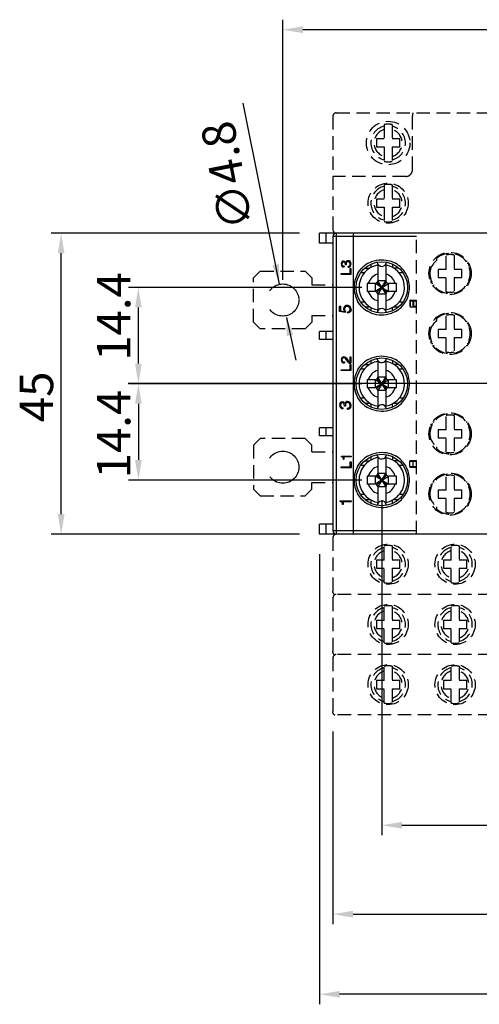
# Model space of a CAD drawing. Units: millimetres. Extents: x 1 to 308, y 0 to 231.
# Drawn here: x 53 to 70, y 39 to 75 of the extents above; entities that cross this region are included whole.
import ezdxf

# ---------------------------------------------------------------- set-up
doc = ezdxf.new("R2010")
doc.units = ezdxf.units.MM
for name, pattern in [('CENTER', [50.8, 31.75, -6.35, 6.35, -6.35]), ('DASHED', [0.75, 0.5, -0.25]), ('HIDDEN', [0.375, 0.25, -0.125])]:
    doc.linetypes.add(name, pattern=pattern)
for name, color, linetype in [('1', 3, 'Continuous'), ('7', 7, 'Continuous'), ('LAYER_1', 160, 'Continuous')]:
    doc.layers.add(name, color=color, linetype=linetype)
doc.styles.add('G', font='ROMANS.shx', dxfattribs={"height": 5, "bigfont": 'GSG1.shx'})

msp = doc.modelspace()

# ---------------------------------------------------------------- linework, layer by layer
at = {"color": 7, "linetype": 'HIDDEN', "ltscale": 2}
for p, q in [((65.021, 71.901), (87.271, 71.901)), ((67.867, 71.8), (67.866, 71.776)), ((67.869, 71.824), (67.867, 71.8)), ((67.871, 71.845), (67.869, 71.824)), ((67.875, 71.864), (67.871, 71.845)), ((67.879, 71.88), (67.875, 71.864)), ((67.884, 71.892), (67.879, 71.88)), ((67.89, 71.899), (67.884, 71.892)), ((67.896, 71.901), (67.89, 71.899)), ((64.896, 71.776), (64.896, 67.526)), ((66.808, 71.463), (66.808, 70.926)), ((67.108, 71.463), (67.108, 70.926)), ((67.866, 69.776), (67.866, 71.776)), ((66.521, 70.926), (66.521, 70.626)), ((66.808, 70.926), (66.521, 70.926)), ((67.396, 70.926), (67.108, 70.926)), ((67.396, 70.626), (67.396, 70.926)), ((66.521, 70.626), (66.808, 70.626)), ((66.808, 70.626), (66.808, 70.089)), ((67.108, 70.626), (67.108, 70.089)), ((67.108, 70.626), (67.396, 70.626)), ((67.616, 69.526), (64.896, 69.526)), ((66.808, 69.213), (66.808, 68.676)), ((67.108, 69.213), (67.108, 68.676)), ((66.808, 68.676), (66.521, 68.676)), ((66.521, 68.676), (66.521, 68.376)), ((67.396, 68.676), (67.108, 68.676)), ((67.396, 68.376), (67.396, 68.676)), ((66.521, 68.376), (66.808, 68.376)), ((66.808, 68.376), (66.808, 67.839)), ((67.108, 68.376), (67.108, 67.839)), ((67.108, 68.376), (67.396, 68.376)), ((70.521, 67.401), (68.021, 67.401)), ((68.021, 56.151), (68.021, 67.401)), ((68.771, 66.508), (68.771, 66.384)), ((68.821, 66.501), (68.821, 66.546)), ((69.121, 66.051), (69.121, 66.588)), ((69.421, 66.588), (69.421, 66.051)), ((69.721, 66.501), (69.721, 66.546)), ((69.868, 66.354), (69.914, 66.354)), ((69.917, 66.281), (69.96, 66.281)), ((69.971, 66.226), (69.971, 66.259)), ((61.931, 65.73), (62.181, 65.98)), ((62.181, 65.98), (63.861, 65.98)), ((64.111, 65.73), (63.861, 65.98)), ((69.121, 66.051), (68.833, 66.051)), ((68.833, 66.051), (68.833, 65.751)), ((69.708, 66.051), (69.421, 66.051)), ((69.708, 65.751), (69.708, 66.051)), ((69.946, 66.226), (69.971, 66.226)), ((69.962, 66.192), (70.001, 66.192)), ((61.931, 64.079), (61.931, 65.73)), ((64.111, 65.73), (64.111, 65.477)), ((68.54, 65.61), (68.58, 65.61)), ((68.571, 65.543), (68.571, 65.576)), ((68.595, 65.576), (68.571, 65.576)), ((68.625, 65.521), (68.582, 65.521)), ((68.833, 65.751), (69.121, 65.751)), ((69.121, 65.214), (69.121, 65.751)), ((69.421, 65.751), (69.421, 65.214)), ((69.421, 65.751), (69.708, 65.751)), ((69.96, 65.521), (69.917, 65.521)), ((69.946, 65.576), (69.971, 65.576)), ((69.962, 65.61), (70.001, 65.61)), ((69.971, 65.543), (69.971, 65.576)), ((64.111, 65.477), (64.896, 65.477)), ((68.673, 65.448), (68.627, 65.448)), ((68.821, 65.256), (68.821, 65.302)), ((69.721, 65.256), (69.721, 65.302)), ((69.914, 65.448), (69.868, 65.448)), ((67.771, 64.876), (67.771, 64.676)), ((67.771, 64.876), (68.021, 64.876)), ((67.778, 64.881), (67.779, 64.886)), ((67.778, 64.876), (67.778, 64.881)), ((67.778, 64.876), (67.778, 64.658)), ((67.779, 64.886), (67.781, 64.89)), ((67.781, 64.89), (67.783, 64.894)), ((67.783, 64.894), (67.786, 64.897)), ((67.786, 64.897), (67.789, 64.899)), ((67.789, 64.899), (67.792, 64.901)), ((67.792, 64.901), (67.796, 64.901)), ((67.796, 64.901), (68.021, 64.901)), ((67.888, 64.876), (67.889, 64.881)), ((67.888, 64.658), (67.888, 64.876)), ((67.889, 64.881), (67.89, 64.886)), ((67.89, 64.886), (67.891, 64.89)), ((67.891, 64.89), (67.894, 64.894)), ((67.894, 64.894), (67.896, 64.897)), ((67.896, 64.897), (67.899, 64.899)), ((67.899, 64.899), (67.903, 64.901)), ((67.903, 64.901), (67.906, 64.901)), ((67.906, 64.901), (67.906, 64.676)), ((67.796, 64.651), (68.021, 64.651)), ((67.906, 64.676), (68.021, 64.676)), ((61.931, 64.079), (62.181, 63.829)), ((63.861, 63.829), (64.111, 64.079)), ((64.111, 64.332), (64.111, 64.079)), ((64.111, 64.332), (64.896, 64.332)), ((68.771, 64.258), (68.771, 64.134)), ((68.821, 64.251), (68.821, 64.296)), ((69.121, 63.801), (69.121, 64.338)), ((69.421, 64.338), (69.421, 63.801)), ((69.721, 64.251), (69.721, 64.296)), ((69.868, 64.104), (69.914, 64.104)), ((63.861, 63.829), (62.181, 63.829)), ((68.833, 63.801), (68.833, 63.501)), ((69.121, 63.801), (68.833, 63.801)), ((69.708, 63.801), (69.421, 63.801)), ((69.708, 63.501), (69.708, 63.801)), ((69.917, 64.031), (69.96, 64.031)), ((69.946, 63.976), (69.971, 63.976)), ((69.962, 63.942), (70.001, 63.942)), ((69.971, 63.976), (69.971, 64.009)), ((68.54, 63.36), (68.58, 63.36)), ((68.571, 63.293), (68.571, 63.326)), ((68.595, 63.326), (68.571, 63.326)), ((68.833, 63.501), (69.121, 63.501)), ((69.121, 62.964), (69.121, 63.501)), ((69.421, 63.501), (69.708, 63.501)), ((69.421, 63.501), (69.421, 62.964)), ((69.946, 63.326), (69.971, 63.326)), ((69.962, 63.36), (70.001, 63.36)), ((69.971, 63.293), (69.971, 63.326)), ((68.625, 63.271), (68.582, 63.271)), ((68.673, 63.198), (68.627, 63.198)), ((68.821, 63.006), (68.821, 63.052)), ((69.721, 63.006), (69.721, 63.052)), ((69.914, 63.198), (69.868, 63.198)), ((69.96, 63.271), (69.917, 63.271)), ((68.821, 60.501), (68.821, 60.546)), ((69.121, 60.051), (69.121, 60.588)), ((69.421, 60.588), (69.421, 60.051)), ((69.721, 60.501), (69.721, 60.546)), ((68.54, 60.192), (68.58, 60.192)), ((68.571, 60.226), (68.571, 60.259)), ((68.595, 60.226), (68.571, 60.226)), ((68.582, 60.281), (68.625, 60.281)), ((68.627, 60.354), (68.673, 60.354)), ((69.121, 60.051), (68.833, 60.051)), ((68.833, 60.051), (68.833, 59.751)), ((69.708, 60.051), (69.421, 60.051)), ((69.708, 59.751), (69.708, 60.051)), ((69.868, 60.354), (69.914, 60.354)), ((69.917, 60.281), (69.96, 60.281)), ((69.946, 60.226), (69.971, 60.226)), ((69.962, 60.192), (70.001, 60.192)), ((69.971, 60.226), (69.971, 60.259)), ((61.931, 59.48), (62.181, 59.73)), ((63.861, 59.73), (62.181, 59.73)), ((63.861, 59.73), (64.111, 59.48)), ((68.833, 59.751), (69.121, 59.751)), ((69.121, 59.214), (69.121, 59.751)), ((69.421, 59.751), (69.708, 59.751)), ((69.421, 59.751), (69.421, 59.214)), ((61.931, 59.48), (61.931, 57.829)), ((64.111, 59.227), (64.111, 59.48)), ((68.771, 59.418), (68.771, 59.294)), ((68.821, 59.256), (68.821, 59.302)), ((69.721, 59.256), (69.721, 59.302)), ((69.914, 59.448), (69.868, 59.448)), ((69.96, 59.521), (69.917, 59.521)), ((69.946, 59.576), (69.971, 59.576)), ((69.962, 59.61), (70.001, 59.61)), ((69.971, 59.543), (69.971, 59.576)), ((64.111, 59.227), (64.896, 59.227)), ((67.796, 58.901), (68.021, 58.901)), ((67.771, 58.676), (67.771, 58.876)), ((67.771, 58.876), (68.021, 58.876)), ((67.771, 58.676), (68.021, 58.676)), ((67.796, 58.651), (68.021, 58.651)), ((67.896, 58.676), (67.896, 58.876)), ((68.821, 58.251), (68.821, 58.296)), ((69.121, 57.801), (69.121, 58.338)), ((69.421, 58.338), (69.421, 57.801)), ((69.721, 58.251), (69.721, 58.296)), ((61.931, 57.829), (62.181, 57.579)), ((64.111, 57.829), (63.861, 57.579)), ((64.111, 57.829), (64.111, 58.082)), ((64.111, 58.082), (64.896, 58.082)), ((68.54, 57.942), (68.58, 57.942)), ((68.571, 57.976), (68.571, 58.009)), ((68.595, 57.976), (68.571, 57.976)), ((68.582, 58.031), (68.625, 58.031)), ((68.627, 58.104), (68.673, 58.104)), ((69.121, 57.801), (68.833, 57.801)), ((68.833, 57.801), (68.833, 57.501)), ((69.708, 57.801), (69.421, 57.801)), ((69.708, 57.501), (69.708, 57.801)), ((69.868, 58.104), (69.914, 58.104)), ((69.917, 58.031), (69.96, 58.031)), ((69.946, 57.976), (69.971, 57.976)), ((69.962, 57.942), (70.001, 57.942)), ((69.971, 57.976), (69.971, 58.009)), ((62.181, 57.579), (63.861, 57.579)), ((68.833, 57.501), (69.121, 57.501)), ((69.121, 56.964), (69.121, 57.501)), ((69.421, 57.501), (69.421, 56.964)), ((69.421, 57.501), (69.708, 57.501)), ((68.771, 57.168), (68.771, 57.044)), ((69.914, 57.198), (69.868, 57.198)), ((69.96, 57.271), (69.917, 57.271)), ((69.946, 57.326), (69.971, 57.326)), ((69.962, 57.36), (70.001, 57.36)), ((69.971, 57.293), (69.971, 57.326)), ((68.821, 57.006), (68.821, 57.052)), ((69.721, 57.006), (69.721, 57.052)), ((64.896, 56.026), (64.896, 54.026)), ((70.521, 56.151), (68.021, 56.151)), ((66.808, 55.176), (66.808, 55.713)), ((67.108, 55.713), (67.108, 55.176)), ((69.308, 55.176), (69.308, 55.713)), ((69.608, 55.713), (69.608, 55.176)), ((66.521, 55.176), (66.521, 54.876)), ((66.808, 55.176), (66.521, 55.176)), ((66.521, 54.876), (66.808, 54.876)), ((66.808, 54.339), (66.808, 54.876)), ((67.396, 55.176), (67.108, 55.176)), ((67.108, 54.876), (67.108, 54.339)), ((67.108, 54.876), (67.396, 54.876)), ((67.396, 54.876), (67.396, 55.176)), ((69.021, 55.176), (69.021, 54.876)), ((69.308, 55.176), (69.021, 55.176)), ((69.021, 54.876), (69.308, 54.876)), ((69.308, 54.339), (69.308, 54.876)), ((69.896, 55.176), (69.608, 55.176)), ((69.608, 54.876), (69.608, 54.339)), ((69.608, 54.876), (69.896, 54.876)), ((69.896, 54.876), (69.896, 55.176)), ((64.896, 53.976), (64.896, 54.026)), ((64.896, 53.776), (64.896, 51.776)), ((87.321, 53.901), (64.971, 53.901)), ((66.808, 52.926), (66.808, 53.463)), ((67.108, 53.463), (67.108, 52.926)), ((69.308, 52.926), (69.308, 53.463)), ((69.608, 53.463), (69.608, 52.926)), ((66.808, 52.926), (66.521, 52.926)), ((66.521, 52.926), (66.521, 52.626)), ((67.396, 52.926), (67.108, 52.926)), ((67.396, 52.626), (67.396, 52.926)), ((69.308, 52.926), (69.021, 52.926)), ((69.021, 52.926), (69.021, 52.626)), ((69.896, 52.926), (69.608, 52.926)), ((69.896, 52.626), (69.896, 52.926)), ((66.521, 52.626), (66.808, 52.626)), ((66.808, 52.089), (66.808, 52.626)), ((67.108, 52.626), (67.108, 52.089)), ((67.108, 52.626), (67.396, 52.626)), ((69.021, 52.626), (69.308, 52.626)), ((69.308, 52.089), (69.308, 52.626)), ((69.608, 52.626), (69.896, 52.626)), ((69.608, 52.626), (69.608, 52.089)), ((64.896, 51.726), (64.896, 51.776)), ((87.321, 51.651), (64.971, 51.651)), ((64.896, 51.526), (64.896, 49.526)), ((66.808, 50.676), (66.808, 51.213)), ((67.108, 51.213), (67.108, 50.676)), ((69.308, 50.676), (69.308, 51.213)), ((69.608, 51.213), (69.608, 50.676)), ((66.808, 50.676), (66.521, 50.676)), ((66.521, 50.676), (66.521, 50.376)), ((67.396, 50.676), (67.108, 50.676)), ((67.396, 50.376), (67.396, 50.676)), ((69.308, 50.676), (69.021, 50.676)), ((69.021, 50.676), (69.021, 50.376)), ((69.896, 50.676), (69.608, 50.676)), ((69.896, 50.376), (69.896, 50.676)), ((66.521, 50.376), (66.808, 50.376)), ((66.808, 49.839), (66.808, 50.376)), ((67.108, 50.376), (67.396, 50.376)), ((67.108, 50.376), (67.108, 49.839)), ((69.021, 50.376), (69.308, 50.376)), ((69.308, 49.839), (69.308, 50.376)), ((69.608, 50.376), (69.896, 50.376)), ((69.608, 50.376), (69.608, 49.839)), ((64.896, 49.476), (64.896, 49.526)), ((87.321, 49.401), (64.971, 49.401))]:
    msp.add_line(p, q, dxfattribs=at)
for centre, radius in [((66.958, 70.776), 0.813), ((66.958, 68.526), 0.75), ((69.271, 65.901), 0.788), ((69.271, 63.651), 0.788), ((69.271, 59.901), 0.788), ((69.271, 57.651), 0.788), ((66.958, 55.026), 0.75), ((69.458, 55.026), 0.75), ((66.958, 52.776), 0.75), ((69.458, 52.776), 0.75), ((66.958, 50.526), 0.75), ((69.458, 50.526), 0.75)]:
    msp.add_circle(centre, radius, dxfattribs=at)
for centre, radius, start, end in [((65.021, 71.776), 0.125, 90, 180), ((66.958, 70.776), 0.703, 77.6822, 102.3178), ((66.958, 70.776), 0.646, 103.4322, 256.5678), ((66.958, 70.776), 0.523, 106.6552, 253.3448), ((66.958, 70.776), 0.646, 283.4322, 76.5678), ((66.958, 70.776), 0.523, 286.6552, 73.3448), ((66.958, 70.776), 0.703, 257.6822, 282.3178), ((66.958, 68.526), 0.703, 77.6822, 102.3178), ((66.958, 68.526), 0.646, 103.4322, 256.5678), ((66.958, 68.526), 0.523, 106.6552, 253.3448), ((66.958, 68.526), 0.646, 283.4322, 76.5678), ((66.958, 68.526), 0.523, 286.6552, 73.3448), ((66.958, 68.526), 0.703, 257.6822, 282.3178), ((69.271, 65.901), 0.75, 167.4384, 131.8469), ((69.271, 65.776), 0.788, 129.4141, 175.5855), ((69.271, 65.901), 0.703, 77.6822, 102.3178), ((69.271, 65.901), 0.703, 257.6822, 282.3178), ((67.796, 64.876), 0.025, 90, 180), ((67.796, 64.676), 0.025, 180, 270), ((69.271, 63.526), 0.788, 129.4141, 175.5855), ((69.271, 63.651), 0.75, 167.4384, 131.8469), ((69.271, 63.651), 0.703, 77.6822, 102.3178), ((69.271, 63.651), 0.703, 257.6822, 282.3178), ((69.271, 59.901), 0.75, 228.1531, 192.5616), ((69.271, 59.901), 0.703, 77.6822, 102.3178), ((69.271, 60.026), 0.788, 184.4145, 230.5859), ((67.796, 58.876), 0.025, 90, 180), ((69.271, 59.901), 0.703, 257.6822, 282.3178), ((67.796, 58.676), 0.025, 180, 270), ((69.271, 57.651), 0.75, 228.1531, 192.5616), ((69.271, 57.651), 0.703, 77.6822, 102.3178), ((69.271, 57.776), 0.788, 184.4145, 230.5859), ((69.271, 57.651), 0.703, 257.6822, 282.3178), ((65.021, 56.026), 0.125, 90, 180), ((66.958, 55.026), 0.646, 103.4322, 256.5678), ((66.958, 55.026), 0.703, 77.6822, 102.3178), ((66.958, 55.026), 0.646, 283.4322, 76.5678), ((69.458, 55.026), 0.646, 103.4322, 256.5678), ((69.458, 55.026), 0.703, 77.6822, 102.3178), ((69.458, 55.026), 0.646, 283.4322, 76.5678), ((66.958, 55.026), 0.523, 106.6552, 253.3448), ((66.958, 55.026), 0.523, 286.6552, 73.3448), ((69.458, 55.026), 0.523, 106.6552, 253.3448), ((69.458, 55.026), 0.523, 286.6552, 73.3448), ((66.958, 55.026), 0.703, 257.6822, 282.3178), ((69.458, 55.026), 0.703, 257.6822, 282.3178), ((64.971, 53.976), 0.075, 180, 270), ((65.021, 53.776), 0.125, 90, 180), ((66.958, 52.776), 0.646, 103.4322, 256.5678), ((66.958, 52.776), 0.703, 77.6822, 102.3178), ((66.958, 52.776), 0.646, 283.4322, 76.5678), ((69.458, 52.776), 0.646, 103.4322, 256.5678), ((69.458, 52.776), 0.703, 77.6822, 102.3178), ((69.458, 52.776), 0.646, 283.4322, 76.5678), ((66.958, 52.776), 0.523, 106.6552, 253.3448), ((66.958, 52.776), 0.523, 286.6552, 73.3448), ((69.458, 52.776), 0.523, 106.6552, 253.3448), ((69.458, 52.776), 0.523, 286.6552, 73.3448), ((66.958, 52.776), 0.703, 257.6822, 282.3178), ((69.458, 52.776), 0.703, 257.6822, 282.3178), ((64.971, 51.726), 0.075, 180, 270), ((65.021, 51.526), 0.125, 90, 180), ((66.958, 50.526), 0.703, 77.6822, 102.3178), ((69.458, 50.526), 0.703, 77.6822, 102.3178), ((66.958, 50.526), 0.646, 103.4322, 256.5678), ((66.958, 50.526), 0.523, 106.6552, 253.3448), ((66.958, 50.526), 0.646, 283.4322, 76.5678), ((66.958, 50.526), 0.523, 286.6552, 73.3448), ((69.458, 50.526), 0.646, 103.4322, 256.5678), ((69.458, 50.526), 0.523, 106.6552, 253.3448), ((69.458, 50.526), 0.646, 283.4322, 76.5678), ((69.458, 50.526), 0.523, 286.6552, 73.3448), ((66.958, 50.526), 0.703, 257.6822, 282.3178), ((69.458, 50.526), 0.703, 257.6822, 282.3178), ((64.971, 49.476), 0.075, 180, 270)]:
    msp.add_arc(centre, radius, start, end, dxfattribs=at)
for points in [[(67.616, 69.526), (67.657, 69.529), (67.699, 69.54), (67.739, 69.558), (67.777, 69.584), (67.809, 69.616), (67.835, 69.654), (67.853, 69.695), (67.863, 69.736), (67.866, 69.776)], [(67.888, 64.658), (67.883, 64.654), (67.877, 64.652), (67.871, 64.651)], [(67.888, 64.658), (67.894, 64.664), (67.9, 64.67), (67.906, 64.676)], [(67.896, 58.876), (67.897, 58.889), (67.901, 58.898), (67.906, 58.901)], [(67.896, 58.676), (67.897, 58.663), (67.901, 58.654), (67.906, 58.651)]]:
    msp.add_spline(points, degree=3, dxfattribs=at)
at = {"layer": '1'}
msp.add_arc((65.021, 67.526), 0.125, 180, 270, dxfattribs=at)
at = {"layer": '7', "color": 7, "linetype": 'Continuous', "ltscale": 3}
for p, q in [((63.021, 65.655), (63.021, 75.385)), ((88.521, 75.01), (63.771, 75.01)), ((62.901, 65.493), (61.545, 72.269)), ((63.646, 67.401), (54.365, 67.401)), ((54.74, 56.901), (54.74, 66.651)), ((65.971, 65.376), (57.25, 65.376)), ((57.625, 62.526), (57.625, 64.626)), ((63.523, 62.658), (63.167, 64.246)), ((65.971, 61.776), (57.25, 61.776)), ((57.625, 61.026), (57.625, 58.926)), ((65.971, 58.176), (57.25, 58.176)), ((66.721, 57.426), (66.721, 44.894)), ((63.646, 56.151), (54.365, 56.151)), ((64.396, 55.401), (64.396, 38.576)), ((64.896, 48.776), (64.896, 41.57)), ((67.471, 45.269), (84.821, 45.269)), ((65.646, 41.945), (86.646, 41.945)), ((87.146, 38.951), (65.146, 38.951))]:
    msp.add_line(p, q, dxfattribs=at)
at = {"layer": '7', "color": 7, "linetype": 'CENTER'}
msp.add_line((88.616, 61.78), (57.245, 61.78), dxfattribs=at)
at = {"layer": '7', "linetype": 'DASHED', "ltscale": 3}
for centre in [(63.021, 64.905), (63.021, 58.655)]:
    msp.add_circle(centre, 0.6, dxfattribs=at)
at = {"layer": '7', "color": 7, "linetype": 'Continuous', "ltscale": 3}
for points in [[(63.771, 74.885), (63.771, 75.135), (63.021, 75.01)], [(54.615, 66.651), (54.865, 66.651), (54.74, 67.401)], [(62.874, 66.252), (62.629, 66.203), (62.901, 65.493)], [(57.5, 64.626), (57.75, 64.626), (57.625, 65.376)], [(63.412, 63.607), (63.167, 63.557), (63.14, 64.317)], [(57.5, 62.526), (57.75, 62.526), (57.625, 61.776)], [(57.5, 61.026), (57.75, 61.026), (57.625, 61.776)], [(57.5, 58.926), (57.75, 58.926), (57.625, 58.176)], [(54.615, 56.901), (54.865, 56.901), (54.74, 56.151)], [(67.471, 45.144), (67.471, 45.394), (66.721, 45.269)], [(65.646, 41.82), (65.646, 42.07), (64.896, 41.945)], [(65.146, 38.826), (65.146, 39.076), (64.396, 38.951)]]:
    msp.add_solid(points, dxfattribs=at)
at = {"layer": 'LAYER_1', "color": 7}
for p, q in [((87.896, 67.401), (64.396, 67.401)), ((64.396, 67.026), (64.396, 67.401)), ((64.646, 67.026), (64.646, 67.401)), ((65.021, 67.401), (65.021, 56.151)), ((65.662, 67.324), (65.669, 67.364)), ((65.669, 67.364), (65.678, 67.392)), ((65.678, 67.392), (65.689, 67.401)), ((64.896, 67.026), (64.396, 67.026)), ((68.021, 67.276), (64.896, 67.276)), ((64.896, 67.276), (64.896, 56.276)), ((65.66, 67.276), (65.662, 67.324)), ((65.66, 56.276), (65.66, 67.276)), ((65.248, 66.304), (65.233, 66.251)), ((65.364, 66.224), (65.351, 66.298)), ((66.188, 66.266), (66.35, 66.345)), ((66.35, 66.345), (66.523, 66.395)), ((66.523, 66.395), (66.612, 66.408)), ((66.612, 66.408), (66.703, 66.413)), ((66.703, 66.413), (66.796, 66.411)), ((66.796, 66.411), (66.889, 66.4)), ((66.889, 66.4), (67.068, 66.354)), ((67.068, 66.354), (67.235, 66.277)), ((65.198, 65.892), (65.534, 65.892)), ((65.198, 65.857), (65.198, 65.892)), ((65.309, 66.174), (65.309, 66.141)), ((65.391, 66.224), (65.364, 66.224)), ((65.391, 66.242), (65.391, 66.224)), ((65.46, 66.129), (65.46, 66.162)), ((65.534, 65.892), (65.534, 66.088)), ((65.534, 66.088), (65.563, 66.088)), ((65.563, 66.088), (65.563, 65.857)), ((65.818, 65.884), (65.891, 65.996)), ((65.891, 65.996), (65.978, 66.098)), ((66.071, 65.922), (65.933, 65.922)), ((66.087, 66.098), (66.274, 66.098)), ((66.321, 66.124), (66.321, 66.247)), ((66.604, 66.212), (66.571, 66.207)), ((66.571, 66.207), (66.571, 65.626)), ((66.871, 66.207), (66.837, 66.212)), ((66.871, 66.207), (66.871, 65.626)), ((67.121, 66.247), (67.121, 66.124)), ((67.356, 66.098), (67.167, 66.098)), ((67.509, 65.922), (67.371, 65.922)), ((65.563, 65.857), (65.198, 65.857)), ((66.173, 65.526), (66.172, 65.475)), ((66.471, 65.526), (66.173, 65.526)), ((66.471, 65.526), (66.471, 65.226)), ((66.696, 65.389), (66.471, 65.526)), ((66.541, 65.555), (66.708, 65.389)), ((66.871, 65.626), (66.571, 65.626)), ((66.708, 65.401), (66.571, 65.626)), ((66.733, 65.401), (66.871, 65.626)), ((66.9, 65.555), (66.733, 65.389)), ((66.746, 65.389), (66.971, 65.526)), ((67.269, 65.526), (66.971, 65.526)), ((66.971, 65.226), (66.971, 65.526)), ((67.269, 65.475), (67.269, 65.526)), ((66.172, 65.475), (66.171, 65.425)), ((66.171, 65.425), (66.171, 65.376)), ((66.171, 65.376), (66.171, 65.327)), ((66.171, 65.327), (66.172, 65.277)), ((66.172, 65.277), (66.173, 65.226)), ((66.471, 65.226), (66.173, 65.226)), ((66.696, 65.364), (66.471, 65.226)), ((66.541, 65.197), (66.708, 65.364)), ((66.708, 65.351), (66.571, 65.126)), ((66.708, 65.389), (66.696, 65.389)), ((66.696, 65.389), (66.696, 65.364)), ((66.696, 65.364), (66.708, 65.364)), ((66.733, 65.401), (66.708, 65.401)), ((66.708, 65.401), (66.708, 65.389)), ((66.708, 65.364), (66.708, 65.351)), ((66.708, 65.351), (66.733, 65.351)), ((66.733, 65.389), (66.733, 65.401)), ((66.746, 65.389), (66.733, 65.389)), ((66.9, 65.197), (66.733, 65.364)), ((66.733, 65.364), (66.746, 65.364)), ((66.733, 65.351), (66.733, 65.364)), ((66.733, 65.351), (66.871, 65.126)), ((66.746, 65.364), (66.746, 65.389)), ((66.746, 65.364), (66.971, 65.226)), ((67.269, 65.226), (66.971, 65.226)), ((67.27, 65.425), (67.269, 65.475)), ((67.269, 65.277), (67.27, 65.327)), ((67.269, 65.226), (67.269, 65.277)), ((67.27, 65.376), (67.27, 65.425)), ((67.27, 65.327), (67.27, 65.376)), ((65.891, 64.756), (65.818, 64.868)), ((66.071, 64.83), (65.933, 64.83)), ((66.571, 65.126), (66.571, 64.545)), ((66.871, 65.126), (66.571, 65.126)), ((66.871, 65.126), (66.871, 64.545)), ((67.509, 64.83), (67.371, 64.83)), ((65.145, 64.47), (65.145, 64.679)), ((65.145, 64.679), (65.177, 64.679)), ((65.364, 64.435), (65.145, 64.47)), ((65.177, 64.679), (65.177, 64.502)), ((65.177, 64.502), (65.319, 64.476)), ((65.368, 64.467), (65.364, 64.435)), ((65.453, 64.42), (65.453, 64.458)), ((65.977, 64.654), (65.891, 64.756)), ((66.087, 64.654), (66.274, 64.654)), ((66.35, 64.407), (66.188, 64.486)), ((66.321, 64.505), (66.321, 64.628)), ((66.571, 64.545), (66.604, 64.54)), ((66.837, 64.54), (66.871, 64.545)), ((67.235, 64.475), (67.068, 64.398)), ((67.121, 64.505), (67.121, 64.628)), ((67.167, 64.654), (67.356, 64.654)), ((66.523, 64.357), (66.35, 64.407)), ((66.612, 64.344), (66.523, 64.357)), ((66.703, 64.339), (66.612, 64.344)), ((66.796, 64.341), (66.703, 64.339)), ((66.889, 64.352), (66.796, 64.341)), ((67.068, 64.398), (66.889, 64.352)), ((64.396, 63.426), (64.396, 63.726)), ((64.896, 63.726), (64.396, 63.726)), ((64.646, 63.426), (64.646, 63.726)), ((64.896, 63.426), (64.396, 63.426)), ((65.253, 62.724), (65.233, 62.667)), ((65.323, 62.589), (65.323, 62.555)), ((65.413, 62.651), (65.369, 62.718)), ((65.379, 62.753), (65.425, 62.69)), ((65.476, 62.572), (65.413, 62.651)), ((65.425, 62.69), (65.463, 62.626)), ((65.535, 62.579), (65.535, 62.779)), ((65.535, 62.779), (65.563, 62.779)), ((65.563, 62.779), (65.563, 62.544)), ((66.188, 62.666), (66.35, 62.745)), ((66.321, 62.524), (66.321, 62.648)), ((66.35, 62.745), (66.523, 62.795)), ((66.523, 62.795), (66.612, 62.808)), ((66.604, 62.612), (66.571, 62.607)), ((66.571, 62.607), (66.571, 62.026)), ((66.612, 62.808), (66.703, 62.814)), ((66.703, 62.814), (66.796, 62.811)), ((66.796, 62.811), (66.889, 62.8)), ((66.871, 62.607), (66.837, 62.612)), ((66.871, 62.607), (66.871, 62.026)), ((66.889, 62.8), (67.068, 62.754)), ((67.068, 62.754), (67.235, 62.677)), ((67.121, 62.648), (67.121, 62.524)), ((65.198, 62.3), (65.534, 62.3)), ((65.198, 62.266), (65.198, 62.3)), ((65.563, 62.266), (65.198, 62.266)), ((65.534, 62.3), (65.534, 62.496)), ((65.534, 62.496), (65.563, 62.496)), ((65.563, 62.496), (65.563, 62.266)), ((65.818, 62.284), (65.891, 62.396)), ((65.891, 62.396), (65.978, 62.498)), ((66.071, 62.322), (65.933, 62.322)), ((66.087, 62.498), (66.274, 62.498)), ((67.356, 62.498), (67.167, 62.498)), ((67.509, 62.322), (67.371, 62.322)), ((66.172, 61.875), (66.171, 61.825)), ((66.173, 61.926), (66.172, 61.875)), ((66.471, 61.926), (66.173, 61.926)), ((66.471, 61.926), (66.471, 61.626)), ((66.696, 61.789), (66.471, 61.926)), ((66.541, 61.955), (66.708, 61.789)), ((66.871, 62.026), (66.571, 62.026)), ((66.708, 61.801), (66.571, 62.026)), ((66.733, 61.801), (66.871, 62.026)), ((66.9, 61.955), (66.733, 61.789)), ((66.746, 61.789), (66.971, 61.926)), ((67.269, 61.926), (66.971, 61.926)), ((66.971, 61.626), (66.971, 61.926)), ((67.269, 61.875), (67.269, 61.926)), ((67.27, 61.825), (67.269, 61.875)), ((66.171, 61.825), (66.171, 61.776)), ((66.171, 61.776), (66.171, 61.727)), ((66.171, 61.727), (66.172, 61.677)), ((66.172, 61.677), (66.173, 61.626)), ((66.471, 61.626), (66.173, 61.626)), ((66.696, 61.764), (66.471, 61.626)), ((66.541, 61.597), (66.708, 61.764)), ((66.708, 61.751), (66.571, 61.526)), ((66.571, 61.526), (66.571, 60.945)), ((66.871, 61.526), (66.571, 61.526)), ((66.708, 61.789), (66.696, 61.789)), ((66.696, 61.789), (66.696, 61.764)), ((66.696, 61.764), (66.708, 61.764)), ((66.733, 61.801), (66.708, 61.801)), ((66.708, 61.801), (66.708, 61.789)), ((66.708, 61.764), (66.708, 61.751)), ((66.708, 61.751), (66.733, 61.751)), ((66.733, 61.789), (66.733, 61.801)), ((66.746, 61.789), (66.733, 61.789)), ((66.9, 61.597), (66.733, 61.764)), ((66.733, 61.764), (66.746, 61.764)), ((66.733, 61.751), (66.733, 61.764)), ((66.733, 61.751), (66.871, 61.526)), ((66.746, 61.764), (66.746, 61.789)), ((66.746, 61.764), (66.971, 61.626)), ((66.871, 61.526), (66.871, 60.945)), ((67.269, 61.626), (66.971, 61.626)), ((67.269, 61.677), (67.27, 61.727)), ((67.269, 61.626), (67.269, 61.677)), ((67.27, 61.776), (67.27, 61.825)), ((67.27, 61.727), (67.27, 61.776)), ((65.891, 61.156), (65.818, 61.268)), ((65.977, 61.054), (65.891, 61.156)), ((66.071, 61.23), (65.933, 61.23)), ((67.509, 61.23), (67.371, 61.23)), ((65.196, 61.031), (65.178, 60.969)), ((65.267, 60.879), (65.267, 60.841)), ((65.331, 60.937), (65.315, 61.024)), ((65.362, 60.937), (65.331, 60.937)), ((65.362, 60.958), (65.362, 60.937)), ((65.442, 60.827), (65.442, 60.864)), ((66.087, 61.054), (66.274, 61.054)), ((66.35, 60.807), (66.188, 60.886)), ((66.321, 60.905), (66.321, 61.029)), ((66.523, 60.758), (66.35, 60.807)), ((66.612, 60.744), (66.523, 60.758)), ((66.571, 60.945), (66.604, 60.94)), ((66.703, 60.739), (66.612, 60.744)), ((66.796, 60.741), (66.703, 60.739)), ((66.889, 60.752), (66.796, 60.741)), ((66.837, 60.94), (66.871, 60.945)), ((67.068, 60.798), (66.889, 60.752)), ((67.235, 60.875), (67.068, 60.798)), ((67.121, 60.905), (67.121, 61.029)), ((67.167, 61.054), (67.356, 61.054)), ((64.896, 60.126), (64.396, 60.126)), ((64.396, 59.826), (64.396, 60.126)), ((64.646, 59.826), (64.646, 60.126)), ((64.896, 59.826), (64.396, 59.826)), ((65.215, 59.071), (65.574, 59.071)), ((65.215, 59.045), (65.215, 59.071)), ((65.286, 58.946), (65.272, 59.012)), ((65.308, 58.946), (65.286, 58.946)), ((65.574, 59.038), (65.308, 59.038)), ((65.308, 59.038), (65.308, 58.946)), ((65.574, 59.071), (65.574, 59.038)), ((65.891, 58.796), (65.978, 58.898)), ((66.087, 58.898), (66.274, 58.898)), ((66.188, 59.066), (66.35, 59.145)), ((66.321, 58.924), (66.321, 59.047)), ((66.35, 59.145), (66.523, 59.195)), ((66.523, 59.195), (66.612, 59.208)), ((66.604, 59.012), (66.571, 59.007)), ((66.571, 59.007), (66.571, 58.426)), ((66.612, 59.208), (66.703, 59.214)), ((66.703, 59.214), (66.796, 59.211)), ((66.796, 59.211), (66.889, 59.2)), ((66.871, 59.007), (66.837, 59.012)), ((66.871, 59.007), (66.871, 58.426)), ((66.889, 59.2), (67.068, 59.154)), ((67.068, 59.154), (67.235, 59.077)), ((67.121, 59.047), (67.121, 58.924)), ((67.356, 58.898), (67.167, 58.898)), ((65.208, 58.665), (65.544, 58.665)), ((65.208, 58.631), (65.208, 58.665)), ((65.574, 58.631), (65.208, 58.631)), ((65.544, 58.665), (65.544, 58.861)), ((65.544, 58.861), (65.574, 58.861)), ((65.574, 58.861), (65.574, 58.631)), ((65.818, 58.684), (65.891, 58.796)), ((66.071, 58.723), (65.933, 58.723)), ((67.509, 58.723), (67.371, 58.723)), ((66.172, 58.275), (66.171, 58.225)), ((66.171, 58.225), (66.171, 58.176)), ((66.171, 58.176), (66.171, 58.127)), ((66.173, 58.326), (66.172, 58.275)), ((66.471, 58.326), (66.173, 58.326)), ((66.696, 58.189), (66.471, 58.326)), ((66.471, 58.326), (66.471, 58.026)), ((66.696, 58.164), (66.471, 58.026)), ((66.541, 58.355), (66.708, 58.189)), ((66.541, 57.997), (66.708, 58.164)), ((66.708, 58.201), (66.571, 58.426)), ((66.871, 58.426), (66.571, 58.426)), ((66.708, 58.189), (66.696, 58.189)), ((66.696, 58.189), (66.696, 58.164)), ((66.696, 58.164), (66.708, 58.164)), ((66.733, 58.201), (66.708, 58.201)), ((66.708, 58.201), (66.708, 58.189)), ((66.708, 58.164), (66.708, 58.151)), ((66.733, 58.201), (66.871, 58.426)), ((66.9, 58.355), (66.733, 58.189)), ((66.733, 58.189), (66.733, 58.201)), ((66.746, 58.189), (66.733, 58.189)), ((66.9, 57.997), (66.733, 58.164)), ((66.733, 58.164), (66.746, 58.164)), ((66.733, 58.151), (66.733, 58.164)), ((66.746, 58.189), (66.971, 58.326)), ((66.746, 58.164), (66.746, 58.189)), ((66.746, 58.164), (66.971, 58.026)), ((66.971, 58.026), (66.971, 58.326)), ((67.269, 58.326), (66.971, 58.326)), ((67.269, 58.275), (67.269, 58.326)), ((67.27, 58.225), (67.269, 58.275)), ((67.27, 58.176), (67.27, 58.225)), ((67.27, 58.127), (67.27, 58.176)), ((66.171, 58.127), (66.172, 58.077)), ((66.172, 58.077), (66.173, 58.026)), ((66.471, 58.026), (66.173, 58.026)), ((66.708, 58.151), (66.571, 57.926)), ((66.871, 57.926), (66.571, 57.926)), ((66.571, 57.926), (66.571, 57.345)), ((66.708, 58.151), (66.733, 58.151)), ((66.733, 58.151), (66.871, 57.926)), ((66.871, 57.926), (66.871, 57.345)), ((67.269, 58.026), (66.971, 58.026)), ((67.269, 58.077), (67.27, 58.127)), ((67.269, 58.026), (67.269, 58.077)), ((65.891, 57.556), (65.818, 57.668)), ((65.977, 57.454), (65.891, 57.556)), ((66.071, 57.63), (65.933, 57.63)), ((66.087, 57.454), (66.274, 57.454)), ((66.321, 57.305), (66.321, 57.429)), ((67.121, 57.305), (67.121, 57.429)), ((67.167, 57.454), (67.356, 57.454)), ((67.509, 57.63), (67.371, 57.63)), ((65.171, 57.399), (65.574, 57.399)), ((65.171, 57.37), (65.171, 57.399)), ((65.25, 57.258), (65.235, 57.332)), ((65.274, 57.258), (65.25, 57.258)), ((65.574, 57.362), (65.274, 57.362)), ((65.274, 57.362), (65.274, 57.258)), ((65.574, 57.399), (65.574, 57.362)), ((66.35, 57.207), (66.188, 57.286)), ((66.523, 57.158), (66.35, 57.207)), ((66.612, 57.144), (66.523, 57.158)), ((66.571, 57.345), (66.604, 57.34)), ((66.703, 57.139), (66.612, 57.144)), ((66.796, 57.141), (66.703, 57.139)), ((66.889, 57.152), (66.796, 57.141)), ((66.837, 57.34), (66.871, 57.345)), ((67.068, 57.198), (66.889, 57.152)), ((67.235, 57.275), (67.068, 57.198)), ((64.396, 56.151), (64.396, 56.526)), ((64.896, 56.526), (64.396, 56.526)), ((64.646, 56.151), (64.646, 56.526)), ((87.896, 56.151), (64.396, 56.151)), ((68.021, 56.276), (64.896, 56.276)), ((65.662, 56.228), (65.66, 56.276)), ((65.669, 56.188), (65.662, 56.228)), ((65.678, 56.161), (65.669, 56.188)), ((65.689, 56.151), (65.678, 56.161))]:
    msp.add_line(p, q, dxfattribs=at)
for centre in [(66.721, 65.376), (66.721, 61.776), (66.721, 58.176)]:
    msp.add_circle(centre, 0.962, dxfattribs=at)
for centre, radius, start, end in [((65.021, 67.276), 0.125, 89.9845, 179.9563), ((65.317, 66.263), 0.112, 143.5228, 182.7528), ((65.322, 66.247), 0.117, 175.1065, 217.6956), ((65.289, 66.28), 0.0791, 86.8372, 141.754), ((65.293, 66.271), 0.0562, 87.0368, 143.7348), ((65.299, 66.28), 0.0795, 20.8265, 93.8753), ((65.301, 66.269), 0.0578, 30.3006, 94.7079), ((65.455, 66.288), 0.0841, 85.455, 166.2937), ((65.467, 66.274), 0.0986, 43.941, 92.9711), ((65.465, 66.27), 0.0692, 40.028, 92.4405), ((65.451, 66.253), 0.0914, 358.4743, 42.663), ((65.453, 66.261), 0.117, 357.9051, 43.8134), ((65.433, 66.243), 0.138, 325.0494, 5.7283), ((66.718, 65.384), 1.028, 121.0321, 136.0378), ((66.721, 66.339), 0.175, 185.2164, 275.1878), ((66.721, 66.338), 0.175, 275.1836, 354.8164), ((66.7, 65.357), 1.064, 45.0663, 59.869), ((65.307, 66.246), 0.105, 221.9656, 271.3704), ((65.305, 66.247), 0.0722, 176.9077, 225.4599), ((65.307, 66.248), 0.0745, 225.5457, 272.0055), ((65.464, 66.239), 0.0771, 266.5815, 317.5599), ((65.46, 66.254), 0.125, 270.0784, 314.0547), ((65.45, 66.245), 0.0921, 320.3248, 3.2683), ((66.72, 65.376), 0.85, 98.3861, 188.4053), ((66.721, 65.376), 0.85, 8.3947, 81.6053), ((66.725, 65.38), 1.03, 29.9082, 45.1231), ((66.72, 65.377), 1.036, 14.8786, 29.8827), ((66.733, 65.374), 1.048, 165.4252, 179.9125), ((66.71, 65.382), 1.024, 150.6497, 165.5333), ((66.721, 65.376), 0.525, 106.5973, 163.4027), ((66.471, 65.626), 0.1, 269.997, 0.003), ((66.721, 65.376), 0.525, 16.6026, 73.4113), ((66.971, 65.626), 0.1, 180.0707, 269.9786), ((66.717, 65.376), 1.04, 359.9944, 14.8937), ((66.714, 65.375), 1.028, 179.9442, 194.7134), ((66.721, 65.376), 0.85, 188.4095, 261.5974), ((66.721, 65.376), 0.525, 196.5887, 253.3974), ((66.471, 65.126), 0.1, 359.9812, 90.0188), ((66.721, 65.376), 0.85, 278.4023, 8.3957), ((66.721, 65.376), 0.525, 286.5941, 343.4059), ((66.971, 65.126), 0.1, 90.0056, 179.9451), ((66.71, 65.377), 1.046, 345.1509, 359.961), ((66.73, 65.377), 1.044, 194.6043, 209.1989), ((66.703, 65.39), 1.058, 315.0594, 329.8652), ((66.739, 65.367), 1.016, 329.9694, 345.2832), ((65.421, 64.574), 0.129, 135.0611, 182.2381), ((65.457, 64.567), 0.165, 179.4849, 213.6161), ((65.425, 64.563), 0.101, 134.7345, 182.5267), ((65.433, 64.555), 0.109, 177.8592, 233.2283), ((65.424, 64.564), 0.139, 87.0753, 133.0349), ((65.424, 64.563), 0.101, 86.1324, 134.6092), ((65.436, 64.563), 0.139, 44.9032, 91.9571), ((65.435, 64.555), 0.109, 48.7738, 92.1529), ((65.444, 64.552), 0.0942, 275.4531, 320.519), ((65.446, 64.566), 0.0934, 357.5493, 48.7436), ((65.429, 64.558), 0.11, 323.2367, 2.2032), ((65.437, 64.569), 0.134, 359.8974, 43.6688), ((66.724, 65.376), 1.039, 224.0224, 238.8875), ((66.721, 64.413), 0.175, 95.2204, 174.7484), ((66.721, 64.413), 0.175, 5.2405, 95.2224), ((66.714, 65.377), 1.041, 299.9699, 315.1014), ((65.319, 62.678), 0.114, 138.0983, 183.191), ((65.319, 62.666), 0.114, 177.3531, 224.3897), ((65.305, 62.666), 0.0714, 178.8058, 231.1333), ((65.3, 62.689), 0.0924, 87.7454, 135.8209), ((65.317, 62.671), 0.116, 226.4562, 272.5843), ((65.302, 62.681), 0.065, 85.9555, 139.2973), ((65.317, 62.677), 0.0881, 229.5428, 273.6815), ((65.305, 62.673), 0.108, 47.5037, 90.6966), ((65.308, 62.666), 0.0801, 40.0816, 90.7504), ((65.548, 62.678), 0.0997, 211.4651, 262.5088), ((66.721, 61.776), 0.85, 98.388, 188.4034), ((66.717, 61.786), 1.027, 121.0321, 136.0666), ((66.721, 62.738), 0.175, 185.1823, 275.2065), ((66.721, 62.739), 0.175, 275.2273, 354.7882), ((66.721, 61.776), 0.85, 8.3994, 81.6006), ((66.703, 61.759), 1.061, 45.0421, 59.8931), ((65.558, 62.678), 0.134, 232.1568, 272.2348), ((66.707, 61.784), 1.021, 150.6257, 165.5573), ((66.721, 61.776), 0.525, 106.6125, 163.4015), ((66.721, 61.776), 0.525, 16.6039, 73.3961), ((66.725, 61.78), 1.03, 29.9084, 45.1229), ((66.72, 61.777), 1.036, 14.8786, 29.8827), ((66.733, 61.775), 1.048, 165.4252, 179.9125), ((66.471, 62.026), 0.1, 270.0233, 0.026), ((66.721, 61.776), 0.85, 278.4038, 8.399), ((66.971, 62.026), 0.1, 180.0477, 269.9523), ((66.717, 61.776), 1.039, 359.9909, 14.8972), ((66.714, 61.775), 1.028, 179.9407, 194.7122), ((66.728, 61.777), 1.042, 194.5996, 209.2174), ((66.721, 61.776), 0.85, 188.4081, 261.5919), ((66.721, 61.776), 0.525, 196.6022, 253.3978), ((66.471, 61.526), 0.0999, 359.9496, 90.0504), ((66.971, 61.526), 0.1, 89.974, 179.9767), ((66.721, 61.776), 0.525, 286.5936, 343.3924), ((66.738, 61.767), 1.017, 329.9748, 345.2639), ((66.712, 61.776), 1.044, 345.1411, 359.9755), ((65.437, 61.012), 0.0979, 85.3664, 166.2511), ((65.448, 60.989), 0.121, 45.3452, 91.6184), ((66.71, 61.784), 1.049, 315.0089, 329.9488), ((65.283, 60.965), 0.138, 175.1893, 217.2754), ((65.278, 60.983), 0.133, 143.8575, 182.7011), ((65.244, 61.004), 0.0925, 86.9366, 141.7356), ((65.264, 60.963), 0.122, 221.9413, 271.2487), ((65.263, 60.964), 0.0849, 177.0273, 225.1859), ((65.248, 60.993), 0.0649, 87.0106, 144.0906), ((65.264, 60.965), 0.0861, 225.2511, 272.0836), ((65.255, 61.003), 0.0928, 20.4142, 93.749), ((65.257, 60.991), 0.0671, 29.9962, 94.7552), ((65.448, 60.954), 0.09, 266.5503, 317.4081), ((65.442, 60.971), 0.145, 269.9709, 314.1365), ((65.449, 60.99), 0.0811, 40.2138, 92.4642), ((65.433, 60.971), 0.106, 358.4664, 42.8334), ((65.432, 60.962), 0.107, 320.1344, 3.2737), ((65.435, 60.981), 0.137, 357.8439, 43.7991), ((65.413, 60.959), 0.16, 324.9963, 5.8253), ((66.72, 61.771), 1.033, 223.987, 238.9372), ((66.721, 60.813), 0.175, 95.2228, 174.7616), ((66.721, 60.814), 0.175, 5.2299, 95.2177), ((66.711, 61.782), 1.047, 299.9881, 315.0404), ((65.21, 58.97), 0.0752, 34.0084, 85.8783), ((66.721, 58.176), 0.85, 98.3896, 188.4018), ((66.715, 58.188), 1.024, 121.0205, 136.0926), ((66.721, 59.139), 0.175, 185.2064, 275.2131), ((66.721, 59.139), 0.175, 275.2225, 354.762), ((66.721, 58.176), 0.85, 8.4063, 81.5937), ((66.702, 58.159), 1.061, 45.0402, 59.8807), ((66.726, 58.181), 1.029, 29.9034, 45.1389), ((66.707, 58.184), 1.02, 150.6227, 165.5602), ((66.721, 58.176), 0.525, 106.6125, 163.4015), ((66.721, 58.176), 0.525, 16.6039, 73.3961), ((66.72, 58.177), 1.036, 14.8786, 29.8826), ((66.732, 58.175), 1.047, 165.4201, 179.9176), ((66.713, 58.175), 1.028, 179.9389, 194.7139), ((66.471, 58.426), 0.1, 269.9865, 0.0382), ((66.721, 58.176), 0.85, 278.3989, 8.404), ((66.971, 58.426), 0.1, 180.0355, 269.9892), ((66.717, 58.176), 1.039, 359.9909, 14.8972), ((66.711, 58.177), 1.045, 345.1463, 359.9704), ((66.728, 58.177), 1.043, 194.6013, 209.2158), ((66.721, 58.176), 0.85, 188.4058, 261.5942), ((66.721, 58.176), 0.525, 196.6022, 253.3978), ((66.471, 57.926), 0.0999, 359.9654, 90.0346), ((66.971, 57.926), 0.1, 89.9898, 179.9609), ((66.721, 58.176), 0.525, 286.5936, 343.3924), ((66.736, 58.168), 1.019, 329.9875, 345.2513), ((66.722, 58.172), 1.035, 223.9867, 238.9088), ((66.717, 58.174), 1.038, 299.9288, 315.114), ((66.711, 58.183), 1.048, 315.0046, 329.9641), ((65.165, 57.285), 0.0851, 34.1327, 85.9328), ((66.721, 57.213), 0.175, 95.2642, 174.7202), ((66.721, 57.214), 0.175, 5.2093, 95.2383), ((65.021, 56.276), 0.125, 180.0379, 269.9818)]:
    msp.add_arc(centre, radius, start, end, dxfattribs=at)
for points in [[(65.462, 66.34), (65.415, 66.338), (65.391, 66.305), (65.391, 66.242)], [(65.571, 64.569), (65.571, 64.475), (65.532, 64.426), (65.453, 64.42)], [(65.445, 61.072), (65.389, 61.069), (65.362, 61.031), (65.362, 60.958)]]:
    msp.add_open_spline(points, degree=3, dxfattribs=at)

# ---------------------------------------------------------------- texts
at = {"layer": '7', "color": 7, "linetype": 'Continuous', "ltscale": 3, "char_height": 1.25, "attachment_point": 5, "style": 'G'}
for s, insert, rotation in [('\\A1;∅4.8', (60.939, 69.558), 100.896), ('\\A1;14.4', (56.7, 64.291), 90), ('\\A1;45', (53.815, 61.285), 90), ('\\A1;14.4', (56.7, 59.894), 90)]:
    msp.add_mtext(s, dxfattribs=dict(at, insert=insert, rotation=rotation))

doc.saveas('drawing.dxf')
